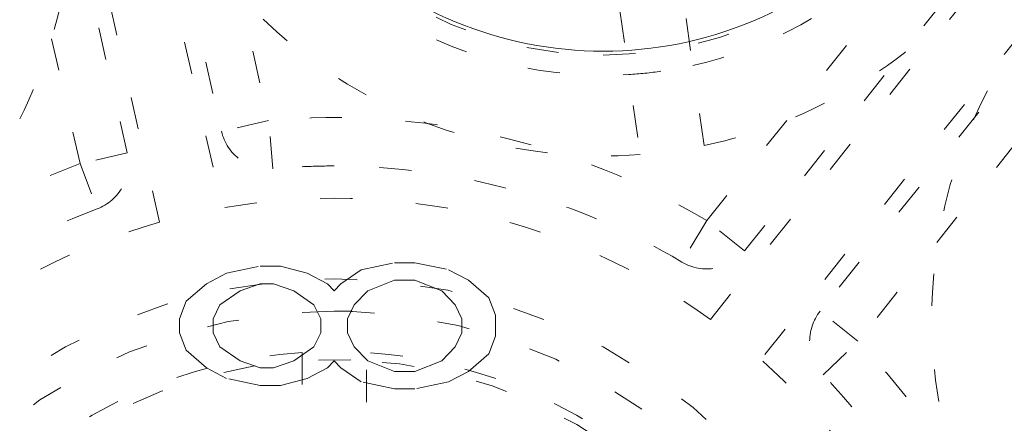
# Model space of a CAD drawing. Units: millimetres. Extents: x -1101 to 84, y -1619 to 795.
# Drawn here: x -136 to -133, y -1300 to -1299 of the extents above; entities that cross this region are included whole.
import ezdxf

# ---------------------------------------------------------------- set-up
doc = ezdxf.new("R2010")
doc.units = ezdxf.units.MM
doc.linetypes.add('$INVISIBLE', pattern=[0.19999999999999998, 0.00254, -0.19746])
doc.layers.get('0').update_dxf_attribs({"lineweight": 5})

# ---------------------------------------------------------------- blocks, each defined once
blk = doc.blocks.new('Bucc_Anschl')
at = {"color": 7, "linetype": '$INVISIBLE', "lineweight": 5}
for p, q in [((-0.9276115135743055, 72.76353695284837), (-0.3469902841376609, 70.21966913367936)), ((-0.5419758665741199, 70.17516494688834), (-1.12255716245167, 72.7188578057033)), ((-0.649915429659842, 72.44566275533259), (-0.2037212095360985, 70.49075814604527)), ((-0.7961546164868594, 72.41228461523957), (-0.3499603963620928, 70.45738000595361)), ((-0.6424387700170371, 70.39062372576655), (-1.088632990203592, 72.34552833532553)), ((-0.7886779568437703, 70.35724558567165), (-1.23487217696831, 72.31215019495863)), ((1.155779036009591, 70.18046108656858), (2.760819916247243, 72.19311869072561)), ((1.273053758379803, 70.08693761628933), (2.878094638620752, 72.0995952204384)), ((3.112644083360607, 71.91254827988053), (1.507603203120283, 69.89989067573276)), ((3.229918805730478, 71.81902480960065), (1.624877925486174, 69.8063672054571)), ((1.167238897641568, 69.87405620420736), (2.540476161657438, 71.59604126748445)), ((2.696842458150599, 71.47134330711236), (1.323605194134387, 69.74935824383556)), ((1.14742336701309, 70.41343954635198), (1.083957210902412, 70.86033449142536)), ((0.8859440567120771, 70.83221348917527), (0.9494102128230395, 70.38531854410195)), ((-0.2037212095347343, 70.49075814604555), (-0.3499603963619791, 70.45738000595213)), ((-0.190139652759143, 70.34137427370365), (-0.2037212095346774, 70.49075814604555)), ((-0.6424387700164118, 70.3906237257649), (-0.7886779568439977, 70.35724558567148)), ((-0.7886779568437703, 70.35724558567154), (-0.7360992835806712, 70.21676255068797)), ((1.155779036009307, 70.18046108656876), (1.078727243081147, 70.05176368485849)), ((1.273053758379746, 70.08693761628967), (1.155779036009591, 70.18046108656853)), ((0.08299762047980153, 70.02825864167755), (0.1872487667963867, 70.0500000319064)), ((0.2497993115352131, 70.05000003190656), (0.1872487667963867, 70.05000003190662)), ((0.2497993115352131, 70.05000003190656), (0.3540505770610309, 70.02825864167772)), ((-0.3340069647861981, 70.01738770814558), (-0.2297558184697266, 70.03912909837368)), ((-0.1672052737309002, 70.03912909837356), (-0.2297558184697266, 70.03912909837356)), ((-0.1672052737309002, 70.03912909837356), (-0.08380430899401858, 70.01738770814546)), ((0.02044683732279395, 69.98477538438453), (0.082997620479631, 70.02825864167778)), ((0.3540505770609741, 70.02825864167755), (0.41660124100909, 69.99564631791657)), ((-0.3965577479433193, 69.98477538438453), (-0.3340069647862549, 70.01738770814563)), ((-0.08380430899401858, 70.01738770814558), (-0.02125352583695417, 69.98477538438436)), ((0.1872487667963867, 69.99564631791657), (0.1038478020593345, 69.96303399415564)), ((0.1872487667963867, 69.99564631791657), (0.2497993115351562, 69.99564631791657)), ((0.3332002762722084, 69.96303399415558), (0.2497993115352131, 69.99564631791657)), ((0.41660124100909, 69.99564631791657), (0.4791519049570354, 69.94129212709049)), ((-0.4591082926824299, 69.93042167039454), (-0.3965577479431488, 69.9847753843843)), ((-0.2923066016270184, 69.96303399415558), (-0.3548571463657311, 69.9195507368625)), ((-0.2297558184697266, 69.98477538438453), (-0.2923066016270184, 69.96303399415564)), ((-0.2297558184697266, 69.98477538438453), (-0.1880554553104901, 69.98477538438453)), ((-0.1255046721531414, 69.96303399415558), (-0.1880554553105469, 69.98477538438453)), ((-0.06295412741448558, 69.91955073686256), (-0.1255046721530277, 69.96303399415564)), ((-0.02125352583684048, 69.98477538438453), (-0.0004033442569095769, 69.9630339941557)), ((-0.0004033442570232637, 69.96303399415558), (0.0204468373228508, 69.98477538438448)), ((0.1038478020593914, 69.96303399415558), (0.06214743890055274, 69.9195507368625)), ((0.3749007586405639, 69.91955073686256), (0.3332002762722652, 69.96303399415558)), ((-0.4799584742619061, 69.87606747956858), (-0.4591082926824868, 69.9304216703946)), ((0.4791519049570923, 69.94129212709055), (0.5000020865366821, 69.88693841310152)), ((-0.3548571463657879, 69.91955073686256), (-0.3757073279454346, 69.87606747956858)), ((-0.04210370741625979, 69.87606747956858), (-0.06295412741454243, 69.91955073686256)), ((0.0621474389004959, 69.91955073686256), (0.04129701890215642, 69.87606747956858)), ((0.3957510594295002, 69.87606747956858), (0.3749007586405071, 69.91955073686256)), ((1.624877925490438, 69.80636720545368), (1.507603203120397, 69.89989067573242)), ((-0.4799584742619061, 69.87606747956858), (-0.4799584742619061, 69.83258469911158)), ((-0.3757073279454346, 69.83258469911158), (-0.3757073279454346, 69.87606747956858)), ((-0.04210370741625979, 69.87606747956858), (-0.04210370741625979, 69.83258469911158)), ((0.04129701890221327, 69.83258469911158), (0.04129701890221327, 69.87606747956858)), ((0.3957510594295002, 69.87606747956858), (0.3957510594293865, 69.83258469911158)), ((0.5000020865366821, 69.82171376557955), (0.5000020865366821, 69.88693841310152)), ((-0.4591082926823162, 69.77823050828556), (-0.4799584742619061, 69.83258469911158)), ((-0.3757073279454346, 69.83258469911158), (-0.3548571463659016, 69.78910144181856)), ((-0.06295412741431505, 69.78910144181856), (-0.04210370741625979, 69.83258469911158)), ((0.04129701890221327, 69.83258469911158), (0.06214743890021168, 69.78910144181856)), ((0.3749007586406776, 69.78910144181856), (0.3957510594293865, 69.83258469911158)), ((0.5000020865366821, 69.82171376557955), (0.4791519049569786, 69.76736005158955)), ((1.516552873263407, 69.70260939581783), (1.624877925490608, 69.80636720545351)), ((-0.3965577479436035, 69.72387679429659), (-0.4591082926822594, 69.77823050828567)), ((-0.3548571463657879, 69.78910144181856), (-0.2923066016269615, 69.74561818452463)), ((-0.1255046721531414, 69.74561818452457), (-0.06295412741431505, 69.7891014418185)), ((0.06214743890021168, 69.78910144181856), (0.1038478020595619, 69.74561818452463)), ((0.3332002762722084, 69.74561818452457), (0.3749007586407345, 69.78910144181856)), ((-0.2923066016270184, 69.74561818452457), (-0.2297558184697266, 69.72387679429653)), ((-0.1880554553104901, 69.72387679429659), (-0.1255046721531414, 69.74561818452469)), ((-0.09999785790242299, 69.77171784028553), (-0.09999785790242299, 69.32033879236292)), ((-0.0004033442570232637, 69.74561818452457), (-0.02125352583655626, 69.72387679429653)), ((0.02044683732250974, 69.72387679429659), (-0.0004033442569095769, 69.74561818452463)), ((0.1000021420975656, 69.32033879236292), (0.1000021420975656, 69.77171784028553)), ((0.1038478020595051, 69.74561818452457), (0.1872487667963867, 69.71300586076347)), ((0.2497993115352131, 69.71300586076359), (0.3332002762722084, 69.74561818452463)), ((0.4791519049569786, 69.76736005158955), (0.4166012410091469, 69.71300586076347)), ((-0.3340069647861981, 69.69126447053554), (-0.3965577479436604, 69.72387679429642)), ((-0.1880554553104901, 69.72387679429659), (-0.2297558184697266, 69.72387679429659)), ((-0.02125352583655626, 69.72387679429659), (-0.08380430899396174, 69.6912644705356)), ((0.08299762047997206, 69.68039353700254), (0.02044683732239605, 69.72387679429642)), ((0.2497993115352131, 69.71300586076359), (0.1872487667963867, 69.71300586076359)), ((0.41660124100909, 69.71300586076359), (0.3540505770609741, 69.6803935370026)), ((-0.2297558184696129, 69.66952308030659), (-0.3340069647862549, 69.69126447053537)), ((-0.08380430899396174, 69.69126447053554), (-0.1672052737309002, 69.66952308030659)), ((-0.2297558184696129, 69.66952308030659), (-0.1672052737309002, 69.6695230803063)), ((0.1872487667963867, 69.65865214677456), (0.08299762047997206, 69.68039353700266)), ((0.1872487667963867, 69.65865214677456), (0.2497993115351562, 69.65865214677461)), ((0.3540505770609741, 69.68039353700254), (0.2497993115351562, 69.65865214677456))]:
    blk.add_line(p, q, dxfattribs=at)
at = {"color": 7, "linetype": '$INVISIBLE', "lineweight": 5, "flags": 128}
for points in [[(2.142097600433239e-06, 79.50000006093148, 0.414213562373095), (-11.2499978579024, 68.25000006093148, 0.414213562373095), (2.142097597677783e-06, 57.00000006093148)], [(2.142097597677783e-06, 57.00000006093148, 0.414213562373095), (11.2500021420976, 68.25000006093148, 0.414213562373095), (2.142097600433239e-06, 79.50000006093148)], [(2.14209760034139e-06, 78.00000006093148, 0.414213562373095), (-9.7499978579024, 68.25000006093148, 0.414213562373095), (2.142097597953329e-06, 58.50000006093148)], [(2.142097597953329e-06, 58.50000006093148, 0.414213562373095), (9.7500021420976, 68.25000006093148, 0.414213562373095), (2.14209760034139e-06, 78.00000006093148)], [(-0.06271990292017929, 77.59978968129543, 0.4142135623730946), (-9.34978747826652, 68.18727801591353, 0.4142135623730931), (0.0627241871153195, 58.90021044056719)], [(0.7943545609354915, 58.93380425820763, 0.4027852154410467), (9.340161332641717, 68.67886635162608, 0.4027852154410476), (-0.06271990292017934, 77.59978968129545)], [(1.268895319856063, 59.13792509946202, 0.3940927289703701), (9.177994559982837, 68.88596796675738, 0.3940927289703693), (2.142097600307712e-06, 77.4500000609314)], [(-0.07402655620799665, 76.15298510806599, 0.4128424748014897), (-7.903242938962277, 68.21298530582564, 0.4128424748014914), (2.142097598292556e-06, 60.34666830126322)], [(2.14209760022811e-06, 76.150000060931, 0.414213562373095), (-7.899997857902378, 68.25000006093103, 0.414213562373095), (2.142097598293168e-06, 60.35000006093105)], [(0.07403084040319398, 60.34701501379746, 0.4128424748014899), (7.903247223158472, 68.2870148160388, 0.4128424748014911), (2.142097600228314e-06, 76.15333182060222)], [(2.142097598293168e-06, 60.35000006093102, 0.414213562373095), (7.900002142097605, 68.25000006093103, 0.4142135623730951), (2.14209760022811e-06, 76.15000006093103)], [(2.142097600219827e-06, 76.01472330773811, 0.414213562373095), (-7.7647211047084, 68.25000006093211, 0.414213562373095), (2.142097598318018e-06, 60.48527681412611)], [(2.142097598318018e-06, 60.48527681412611, 0.414213562373095), (7.764725388903599, 68.25000006093211, 0.414213562373095), (2.142097600219827e-06, 76.01472330773811)], [(-0.07262175455676298, 76.00301453316496, 0.414213562373095), (-7.753012330135135, 68.17737616427786, 0.414213562373095), (0.07262603875196325, 60.49698558869949)], [(0.07262603875196325, 60.49698558869949, 0.4128424748014899), (7.753271713736494, 68.28631240750964, 0.4128424748014903), (2.142097600219131e-06, 76.00335466632824)], [(-0.07321499445700352, 75.19558308811082, 0.412670688048004), (-6.945870309367059, 68.21339098417516, 0.4126706880480028), (2.142097598468421e-06, 61.30403113381222)], [(0.07321927865214818, 61.30441703375362, 0.414213562373095), (6.9455851692762, 68.32321719748677, 0.4142135623730974), (-0.07321499445700352, 75.19558308811082)], [(2.142097600168409e-06, 75.17500006093212, 0.414213562373095), (-6.924997857902412, 68.25000006093211, 0.414213562373095), (2.142097598472273e-06, 61.3250000609321)], [(2.142097598472273e-06, 61.32500006093213, 0.414213562373095), (6.925002142097583, 68.25000006093211, 0.414213562373095), (2.142097600168409e-06, 75.17500006093209)], [(2.142097600165802e-06, 75.13242008309675, 0.4134055891253637), (-6.882391678078895, 68.26899125609663, 0.4134055891253649), (-0.03798010362973949, 61.36768484652122)], [(2.142097598480095e-06, 61.36758003876676, 0.4134055891253637), (6.882395962274125, 68.23100886576692, 0.4134055891253655), (0.03798438782493524, 75.13231527534235)], [(2.142097600163113e-06, 75.08850894600076, 0.4134055891253648), (-6.838480708156532, 68.26887008869156, 0.413405589125367), (-0.03773776974221989, 61.41159531492398)], [(2.142097598488161e-06, 61.41149117586275, 0.4134055891253648), (6.838484992351756, 68.23113003317198, 0.4134055891253672), (0.03774205393742174, 75.08840480693958)], [(-0.0716340922244002, 75.04561426617786, 0.412670688048004), (-6.795895238193533, 68.21418144627054, 0.4126706880480037), (2.142097598495971e-06, 61.45400828808522)], [(0.07163837641954, 61.45438585568658, 0.4126706880480053), (6.795899522388733, 68.28581867559387, 0.412670688048005), (2.142097600160509e-06, 75.04599183377923)], [(2.142097600159224e-06, 75.02500006093203, 0.414213562373095), (-6.774997857902378, 68.25000006093205, 0.414213562373095), (2.142097598499828e-06, 61.47500006093208)], [(2.142097598499828e-06, 61.47500006093205, 0.414213562373095), (6.775002142097605, 68.25000006093205, 0.414213562373095), (2.142097600159224e-06, 75.02500006093206)], [(-0.03365564411225835, 74.59276421189358, 0.4134366661909989), (-6.342828985061846, 68.23317110859256, 0.4134366661909929), (2.142097598579211e-06, 61.90714660832069)], [(0.03365992830739917, 61.90723590996987, 0.4134366661910002), (6.342833269257016, 68.26682901327084, 0.4134366661909968), (2.142097600132763e-06, 74.5928535135427)], [(-0.0334226335791357, 74.54885369302667, 0.4134366661909979), (-6.298918002523395, 68.23328761426914, 0.4134366661909964), (2.142097598587278e-06, 61.95105774541664)], [(0.03342691777427832, 61.95114642883667, 0.4134366661910003), (6.298922286718565, 68.26671250759414, 0.4134366661910007), (2.142097600130074e-06, 74.54894237644663)], [(6.145810814275109, 69.522615645943, 0.3844617830524101), (-0.6362404630656604, 74.49385383961715, 0.3844617830524101), (-6.276180460171872, 68.25682686069797)], [(2.142097600126482e-06, 74.4902818236352, 0.4133231680011581), (-6.24025076744819, 68.26897643680928, 0.4133231680011543), (-0.03795043417662301, 62.00983371059323)], [(2.142097598598054e-06, 62.0097182982262, 0.4133231680011596), (6.240255051644384, 68.23102368505315, 0.4133231680011599), (0.03795471837176543, 74.49016641127017)], [(2.142097600117298e-06, 74.34030466936315, 0.4133231680011596), (-6.090274306624781, 68.26852036399697, 0.4133231680011646), (-0.03703829276960807, 62.15980809107724)], [(-0.03703829276960798, 62.15980809107725, 0.414213562373095), (6.09019411195149, 68.21295962606393, 0.4142135623730951), (0.03704257696480807, 74.34019203078503)], [(-0.04210253496890502, 74.24975158606813, 0.4131862285014031), (-5.999860186389737, 68.22894759280152, 0.4131862285013986), (2.142097598642211e-06, 62.25010079784204)], [(0.04210681916404516, 62.25024853579393, 0.414213562373095), (5.9997536672347, 68.29210473799748, 0.4142135623730978), (-0.04210253496890502, 74.24975158606813)], [(2.142436671083842e-06, 73.90000005821668, 0.414213562373095), (-5.649997856889314, 68.25000005889069, 0.414213562373095), (2.142436669699991e-06, 62.60000005956471)], [(0.03737077258037437, 73.87487593382431, 0.414213562373095), (-5.624873730795571, 68.28736869141392, 0.414213562373095), (-0.03736648838517682, 62.62512418803797)], [(2.142097598711079e-06, 62.62500006093114, 0.4132409989968671), (5.624971110235299, 68.23131564261202, 0.4132409989968614), (0.03737077258037445, 73.87487593382433)], [(-0.03497064608066528, 73.72488836153522, 0.4132784046020441), (-5.474969932982106, 68.23251357765362, 0.4132784046020389), (2.142097598738634e-06, 62.77500006093154)], [(0.0349749302758641, 62.77511176032786, 0.4132784046020437), (5.474974217177302, 68.26748654420946, 0.4132784046020397), (2.142097600079622e-06, 73.72500006093154)], [(-0.03401248750046242, 73.57489142179264, 0.4132784046021279), (-5.3249706980484, 68.23299265938567, 0.4132784046021327), (2.142100724998794e-06, 62.92500006093155)], [(-0.03508603977886008, 73.2499285105674, 0.4131862285014041), (-5.000018646166488, 68.2324558619931, 0.4131862285013975), (2.14209759882588e-06, 63.24994849299813)], [(0.03509032397400325, 63.25007161129491, 0.4131862285014058), (5.000022930361659, 68.26754425986915, 0.413186228501403), (2.142097600050539e-06, 73.25005162886413)], [(0.8344556444338026, 73.11847973161403, 0.414213562373095), (-0.3780443555662032, 71.90597973161402, 0.414213562373095), (0.8344556444338023, 70.69347973161402)], [(0.8344556444338023, 70.69350119428302, 0.414213562373095), (2.046934181764811, 71.90597973161402, 0.414213562373095), (0.8344556444338026, 73.11845826894503)], [(-0.409929112152098, 71.62825400796464, 0.178584515943566), (0.06861482842309996, 70.88661088544907, 0.1785845159435687), (0.9141682138929033, 70.63347397277845)], [(1.112181368083584, 70.66159497502841, 0.1417904570327525), (1.733843672384646, 71.00225069303096, 0.1417904570327495), (2.077488732465603, 71.62226554081985)], [(-0.6533043791747843, 71.57102434331284, 0.1800072322118024), (-0.07253016859777967, 70.68001001952533, 0.1800072322117921), (0.9494102128230933, 70.38531854410192)], [(-0.9760375258461809, 70.49597255432087, 0.0865411293709167), (-0.8242717753710359, 70.9974889267819, 0.08654112937091546), (-0.8512191055969096, 71.52077217346334)], [(1.147423367013606, 70.41343954635184, 0.08654112937096305), (1.634149053669676, 70.6074746483648, 0.0865411293709514), (2.026466984590202, 70.95480468729355)], [(2.189153526601953, 70.83140043875403, 0.1800072322118074), (1.854637274412466, 69.82179453252773, 0.1800072322117963), (2.261407607235303, 68.8390722395064)], [(0.9141682138929654, 70.63347397277849, 0.01963052287294884), (1.01372703377701, 70.64364587365, 0.01963052287273501), (1.112181368083476, 70.66159497502841)], [(1.155779036009528, 70.1804610865685, 0.07893014102285464), (0.5006742434991538, 70.44358786334172, 0.07893014102284338), (-0.2037212095346738, 70.49075814604568)], [(-0.3499603963624338, 70.45738000595355, 0.1815904971184895), (-0.2918338884261322, 70.36936557700358, 0.1815904971184288), (-0.1901396527592026, 70.34137427370459)], [(-0.7360992835807448, 70.21676255068965, 0.1815904971166197), (-0.6566209145389814, 70.28610531875101, 0.1815904971165778), (-0.6424387700171188, 70.39062372576485)], [(-0.7886779568441041, 70.35724558567173, 0.07893014102285274), (-1.402849912084707, 70.0091208964855, 0.07893014102284626), (-1.878912505581813, 69.48781254541304)], [(2.142097599872963e-06, 70.35000006093156, 0.01133397100986119), (-0.09516653231344199, 70.34784250578076, 0.01133397100990896), (-0.1901396527590888, 70.34137427370379)], [(1.078727243081943, 70.05176368485832, 0.0675357530732876), (0.5595985992671773, 70.27406819346146, 0.06753575307330036), (2.142097599872963e-06, 70.35000006093155)], [(1.167238897641284, 69.87405620420691, 0.1000261297125692), (0.4450440100103341, 70.19985588529596, 0.1000261297125739), (-0.3469902841376583, 70.21966913367918)], [(-0.7360992835802731, 70.21676255068849, 0.0789301410228962), (-1.309326441805011, 69.89184617411476, 0.0789301410229025), (-1.753651529069079, 69.40529171311375)], [(-0.5419758665740062, 70.17516494688795, 0.1000261297125743), (-1.246977461619888, 69.81366302586841, 0.1000261297125743), (-1.756293388099476, 69.20677903781774)], [(1.078727243082739, 70.05176368485945, 0.1815904971166308), (1.182495554800676, 70.03285950248626, 0.1815904971165887), (1.273053758379542, 70.08693761628989)], [(1.7500021420976, 68.25000006093234, 0.414213562373095), (2.142097599744375e-06, 70.00000006093234, 0.414213562373095), (-1.7499978579024, 68.25000006093234)], [(2.142097599845408e-06, 69.90000006093254, 0.4092016341786859), (-1.649755437295372, 68.27828308119877, 0.4092016341786854), (-0.05655558766275665, 66.60096967212698)], [(0.05655987185795637, 69.89903044973818, 0.004285542217098698), (0.028285162363968, 69.89975764032556, 0.004285542216799136), (2.142097599845408e-06, 69.90000006093257)], [(2.142097599441275e-06, 66.60000006093256, 0.4092016341786859), (1.6497597214906, 68.22171704066636, 0.4092016341786854), (0.05655987185795838, 69.89903044973818)], [(1.507603203120507, 69.89989067573268, 0.1815904971177028), (1.475032036572705, 69.79956944299559, 0.1815904971177667), (1.516552873264588, 69.70260939581853)], [(2.229912454195357, 68.55000006093269, 0.07893014102286842), (2.027182094877998, 69.22623847394716, 0.0789301410228596), (1.624877925490546, 69.80636720545314)], [(-0.09999785790242126, 69.77171784028562, 0.1819120131502333), (-1.078335699211919, 69.32833790224176, 0.1819120131502348), (-1.521715637255742, 68.35000006093225)], [(0.05141826006152432, 69.7491185962104, 0.414213562373095), (-1.49911639318023, 68.30141617889649, 0.4142135623730837), (-0.05141397586638161, 66.75088152565473)], [(2.142097599468829e-06, 66.75000006093256, 0.4092016341786887), (1.49978175972759, 68.22428822432694, 0.4092016341786895), (0.05141826006152401, 69.74911859621038)], [(1.521719921450909, 68.3500000609323, 0.1819120131502308), (1.078339983407057, 69.32833790224177, 0.1819120131502336), (0.100002142097566, 69.77171784028559)], [(1.997500577641375, 68.3500000609323, 0.1000261297125792), (1.801939877902371, 69.11776753916749, 0.1000261297125755), (1.323605194134607, 69.74935824383532)], [(2.081251766722208, 68.53000006093225, 0.0789301410228715), (1.892036764692739, 69.16115591307926, 0.07893014102288609), (1.516552873264418, 69.70260939581834)]]:
    blk.add_lwpolyline(points, format="xyb", dxfattribs=at)
at = {"color": 7, "linetype": 'Continuous', "lineweight": 5, "flags": 128}
for points in [[(2.142097600215864e-06, 75.95000006093406, 0.414213562373095), (-7.699997857902417, 68.25000006093404, 0.414213562373095), (2.142097598329908e-06, 60.55000006093402)], [(2.142097598329908e-06, 60.55000006093405, 0.414213562373095), (7.700002142097588, 68.25000006093404, 0.414213562373095), (2.142097600215864e-06, 75.95000006093403)], [(2.142097600153101e-06, 74.92500006093405, 0.414213562373095), (-6.674997857902412, 68.25000006093404, 0.414213562373095), (2.142097598518197e-06, 61.57500006093403)], [(2.142097598518197e-06, 61.57500006093406, 0.414213562373095), (6.675002142097583, 68.25000006093404, 0.414213562373095), (2.142097600153101e-06, 74.92500006093402)], [(2.142097600143746e-06, 74.77222254787779, 0.4126874363733137), (-6.522131711923667, 68.28400240556847, 0.4126874363733163), (-0.06800162303258617, 61.72813210327379)], [(0.06644217474317296, 74.62189901664624, 0.414213562373095), (-6.371896813615848, 68.31644009357836, 0.4142135623730898), (-0.06643789054808744, 61.87810110521934)], [(0.0707434183061368, 73.888848152154, 0.414213562373095), (-5.638845949123606, 68.32074133714133, 0.4142135623730981), (-0.0707391341108779, 62.61115196971159)], [(2.142097600080498e-06, 73.73931471716375, 0.4123776269655935), (-5.489204533432719, 68.28443069302128, 0.4123776269655941), (-0.06885776750462816, 62.76111732325631)], [(2.142097600079622e-06, 73.72499999637063, 0.414213562373095), (-5.474997793340407, 68.25000006093262, 0.414213562373095), (2.142097598738634e-06, 62.77500012549461)], [(2.142097600073499e-06, 73.62500006093398, 0.414213562373095), (-5.3749978579024, 68.25000006093398, 0.414213562373095), (2.142097598757003e-06, 62.87500006093398)], [(2.142097598757003e-06, 62.87500006093398, 0.414213562373095), (5.3750021420976, 68.25000006093398, 0.414213562373095), (2.142097600073499e-06, 73.62500006093398)], [(0.8344556444338026, 73.10597973161595, 0.414213562373095), (-0.3655443555661861, 71.90597973161596, 0.414213562373095), (0.8344556444338023, 70.70597973161597)], [(0.8344556444338023, 70.70597973161597, 0.414213562373095), (2.034455644433791, 71.90597973161596, 0.414213562373095), (0.8344556444338026, 73.10597973161595)]]:
    blk.add_lwpolyline(points, format="xyb", dxfattribs=at)
at = {"color": 7, "linetype": '$INVISIBLE', "lineweight": 5}
for points in [[(2.802296095194636, 59.15319766274671), (3.480054662171428, 59.36204121393133), (4.581552159656051, 59.89316275263224), (5.802279167107837, 60.64686280663018), (7.170900517658642, 61.92163179438899), (8.190492462349102, 63.33625020475231), (9.018417355742432, 65.02375925139798), (9.414875441141872, 66.70715453665753), (9.58540097840082, 68.59978951200486), (9.258960145290622, 70.61775603263084), (8.636776839684702, 72.37178531610833), (7.644742230453913, 73.9940137216585), (6.40091745910559, 75.35342836608928), (4.839919372415043, 76.5110737317314), (3.148841461578802, 77.26768764216462), (1.245805999065734, 77.75786200302447), (-0.6332088971809834, 77.76838791917324), (-2.206877753214421, 77.55632735779957), (-3.975133193947373, 76.94827866015149), (-5.523332492850672, 76.0478678743753), (-6.950414694338294, 74.83300885795765), (-7.968342748122248, 73.49580919194621), (-8.89964089166224, 71.82690164015011), (-9.410801780011887, 69.89239715484356), (-9.57229275147351, 68.0311957179456), (-9.31693922169717, 66.09792063160714), (-8.728585169858922, 64.3443479256327), (-7.793492901118291, 62.69834926690861), (-6.576839491954401, 61.31711294783091), (-4.987381319659349, 60.05800821619518), (-3.254007434679258, 59.28269449353802), (-1.624552746279173, 58.81287803582222), (0.2436917996963571, 58.7002617008713), (1.992986146160533, 58.89604856449218), (3.776774513799868, 59.46291084202542), (5.211511985830899, 60.25569871795727), (6.717776388561165, 61.40797746531313), (7.909544810270869, 62.90279596095278), (8.835049010918883, 64.54114105997881), (9.396792262809209, 66.47861031474353), (9.563030909339535, 68.32843743781791), (9.370886835759539, 70.15292674696545), (8.834119185242088, 71.90745192352267), (7.898787541621513, 73.6724347253946), (6.67202896087422, 75.0784893984383), (5.215295636603531, 76.29515003725287), (3.517742602835749, 77.12103340412409), (1.954061113970433, 77.612507061859), (0.09455330789757314, 77.81345319180689), (-1.649316025581076, 77.65857066722597), (-3.465976952553411, 77.1781749194619), (-4.985919672011653, 76.38331514712331), (-6.537774970930718, 75.26811943602625), (-7.841976176058845, 73.71070567785382), (-8.766089934622093, 72.0915897023586), (-9.3463640149514, 70.27024573769727), (-9.560181023711419, 68.43868774694995), (-9.414125706456979, 66.51273257864273), (-8.884963330788109, 64.74098977666456), (-7.998131434612608, 62.95717769432841), (-6.75814367139854, 61.51692186984562), (-5.503559183152698, 60.41814515818259), (-3.86785253013999, 59.51145726562971), (-2.166106501556607, 58.93489857246806), (-0.3092468948008577, 58.69039877729193), (1.298595030352241, 58.79784074514661), (3.157103474490057, 59.192932106576), (4.904677262272569, 60.0572263115512), (6.166650252875508, 60.95833017791409), (7.26231459343364, 62.04796047742683), (8.168705667914715, 63.305679091089), (8.513504224148035, 63.99438329089406)], [(8.513805438491858, 63.99422867710442), (8.836002366635512, 64.64033466962051), (9.28041218821826, 66.02037310710698), (9.587224878527474, 67.90862533379543), (9.409697574506762, 69.80662244085595), (9.071133774382174, 71.25504522828676), (8.325002233287611, 72.97637723242693), (7.344488772246399, 74.33735035501942), (6.016151701832579, 75.72066899645299), (4.232529980593821, 76.82407798881381), (2.499992045404941, 77.47953225806907), (0.5481093375203698, 77.81240775708443), (-1.302331258612342, 77.70843349932667), (-3.077474972773422, 77.31807323553589), (-4.773541980658239, 76.52433894752222), (-5.98546833095106, 75.6781549158596), (-7.386678287346159, 74.37015505518083), (-8.491274392398402, 72.63463695503077), (-9.195517088067803, 70.90229520868081), (-9.529972531408298, 69.02975567532931), (-9.502226641193712, 67.19448954358738), (-9.080282094060745, 65.16612905289168), (-8.25183008523799, 63.46327544055189), (-7.35527931212655, 62.13691843283772), (-6.023731867788284, 60.82097956115497), (-4.727174548521323, 59.96772314639809), (-2.986729181957586, 59.13019851793581), (-0.8874741221621202, 58.72937697448025), (0.9719729708670521, 58.73665511330984), (2.844679687508306, 59.11253388304466), (4.532933695540734, 59.8402848627407), (6.201334647835639, 60.9361715648399), (7.479552882048301, 62.32488700447175), (8.277769843102721, 63.49787455106448), (9.091444881976711, 65.20983002733135), (9.483449114775645, 67.11559000747353), (9.548178261517922, 68.99424109709491), (9.301775016162955, 70.28579661736265), (9.174278459981483, 70.79726633030663), (9.096560999317596, 71.04901104311733)], [(8.449310414178598, 64.02646614308608), (7.982089023092492, 63.09323451568679), (5.976332087103458, 60.638043440495), (2.144991689688259, 58.81175308085895), (-2.096919538618457, 58.8012709072219), (-5.936325137578748, 60.60549397032421), (-8.635311624123945, 63.87841151187061), (-9.675418875736803, 67.99118224485036), (-8.856795862719204, 72.15373539707545), (-6.33668212129383, 75.56639841099509), (-2.599192833211322, 77.573551682735), (1.637675876398178, 77.78957836434797), (5.559979147729201, 76.17295318316225), (8.414191626327533, 73.03422663516324), (9.651972170507065, 68.97637028104056), (9.03551253819532, 64.77894140453265), (6.683229309178657, 61.24831967785973), (3.047018832422505, 59.06278767148869), (-1.174556444653266, 58.64221832977623), (-5.170475426360939, 60.06740477279223), (-8.173074008072062, 63.06454193172286), (-9.605525479006019, 67.05783359359198), (-9.192654962266808, 71.28011574978869), (-7.013799421727867, 74.92024248236284), (-3.487559719193106, 77.2789180301338), (0.7086239043105934, 77.90303721634713), (4.768619952446224, 76.6727266921564), (7.912474653982925, 73.82436608446262), (9.536241033807592, 69.90517287605688), (9.328026828997848, 65.66805725390105), (7.32775002164276, 61.92705045793893), (3.9203020666691, 59.40055093088389), (-0.2430483255491602, 58.57532440064354), (-3.318459800108394, 59.34529612393722), (-4.250766077843167, 59.81435920891123)], [(8.449442406798966, 64.02639998576265), (8.860079349060276, 64.84759221208223), (9.60227765826646, 67.54476593592669), (9.143026180650356, 71.27259487750217), (7.289496880480853, 74.54138055171835), (4.330572501727248, 76.8510452310502), (0.6992084389656454, 77.85521683829822), (-3.035027216875637, 77.3887374385812), (-6.295576292326115, 75.53544087745954), (-8.603426290725562, 72.57524705583931), (-9.603444229467513, 68.9497962864183), (-9.14389199554818, 65.23673997548937), (-7.310658864814979, 61.98529720398), (-4.366154231623497, 59.6677404026168), (-0.743728279511144, 58.64759374429266), (3.015681376813014, 59.10311833701928), (6.284383644500252, 60.9547853750455), (8.01710490118279, 63.1690476803178), (8.435443382274599, 63.99845111963806)], [(8.44939488740161, 64.02642607289508), (8.863057364894226, 64.85594877309046), (9.605710709249944, 67.56503729338345), (9.13589393753655, 71.29274188430952), (7.27698642906903, 74.55480392245074), (4.312763251905819, 76.85902862815527), (0.691907533380214, 77.8552934126366), (-3.035144342330666, 77.38929038294317), (-6.299246568896301, 75.53239946691059), (-8.605115543347392, 72.5694445122914), (-9.603741836523517, 68.9500074368898), (-9.142242109627803, 65.2227696203779), (-7.288332069058256, 61.9561993859833), (-4.326398042361559, 59.64816601981948), (-0.7077340817607836, 58.64758529083963), (3.018906083767359, 59.10570306249987), (6.288839194989793, 60.95685046850348), (8.017477386661033, 63.17115768210154), (8.43551146099557, 63.99841353941022)], [(8.431446096286578, 63.99097704581058), (8.011485016472403, 63.16083841979257), (6.272528516527853, 60.94252985470585), (2.986171446511634, 59.09317927219205), (-0.7567612438087147, 58.64853258131245), (-4.383753004043193, 59.67462578229113), (-7.338859521932878, 62.01407151471075), (-9.169847129886117, 65.30821174157109), (-9.596653972212364, 69.0526729981654), (-8.55396430371474, 72.6743566419874), (-6.201154144962535, 75.61881113222529), (-2.8981844072693, 77.43487332697076), (0.8490279317928169, 77.84377328632999), (4.465939215370444, 76.78282093377857), (7.398421094477676, 74.41511114076528), (9.197681663597507, 71.10355110945241), (9.588513677140929, 67.35516584844973), (8.511089585374577, 63.74365307325279), (6.130091060808986, 60.82192346099073), (2.809803632979752, 59.03768615365856), (-0.9411661551236411, 58.66484718999583), (-4.547694803766349, 59.76050803663856), (-7.457282902349407, 62.15626468044653), (-9.224656746482172, 65.48493858509875), (-9.57948220082282, 69.23690385404309), (-8.46742483616244, 72.83791574774395), (-6.058457625629976, 75.73665300621728), (-2.721158375497474, 77.48890115430154), (1.033220833748523, 77.82564542457311), (4.629040862708483, 76.6953874844275), (7.515438855227146, 74.2717625283157), (9.250943156963803, 70.9265292196594), (9.568686412605134, 67.16987614020061), (8.71330471821205, 64.48358125678838), (8.261718143869558, 63.67027337248177)], [(8.789934618859462, 71.65084626923354), (8.501482001089348, 72.39566162174339), (7.237046834526572, 74.50233348805797), (4.732685267218444, 76.55781676918599), (1.702511745950468, 77.65758352160923), (-1.514947119046551, 77.69010816336831), (-4.572440279835289, 76.64701678907448), (-7.103382475828788, 74.64964018650141), (-8.836883225653834, 71.91146840710758), (-9.55293802540592, 68.69462141061733), (-9.159949459209418, 65.50802549218368), (-7.706167183476986, 62.58716341971609), (-5.383255774912275, 60.34953849068914), (-2.455710716374565, 59.00882084075758), (0.7827874466164553, 58.71927297698864), (3.920353054704066, 59.52837279922633), (6.616191453025801, 61.34337721192416), (8.07329818710998, 63.32241797337082), (8.430294105745674, 64.03597900687501)], [(-5.021207565101435, 60.2768105705178), (-5.964756202294579, 60.87150324070521), (-8.32200111358338, 63.290686460801), (-9.67200581388269, 67.63934047492772), (-8.88886684032433, 72.10120991041632), (-6.529023792462262, 75.25161589329846), (-4.167581724197532, 76.77572560564693), (-2.048565081632988, 77.51559971835096), (0.1850811941607372, 77.7399549137899), (2.409213572163462, 77.42735154054446), (4.498604919209225, 76.60838743454461), (6.327145622014919, 75.32004757134034), (7.811465584424369, 73.64003411858239), (8.590473716969262, 72.16446100595286), (8.788550010864384, 71.6503938152928)], [(4.242208282362725, 76.66609747366022), (3.610598714451689, 76.98418745037212), (1.580460668724534, 77.64928010973091), (-1.264815656049384, 77.69725656939721), (-4.009590773782025, 76.89860853909468), (-6.402995050921392, 75.31018547471272), (-8.198966623136782, 73.11336715909692), (-9.282706478148974, 70.42010370099032), (-9.507457231236483, 67.59331469615056), (-8.890791772200258, 64.81573867551994), (-7.484452135883174, 62.34937750086482), (-5.405016440003911, 60.39536507471453), (-2.778301746015428, 59.13064979579911), (0.02381722973522614, 58.71908515195066), (2.864752011231415, 59.15794751610007), (5.42335972349874, 60.4136923187431), (7.481392069891109, 62.34715382366094), (8.536363851712267, 64.193284817522), (8.789991166005308, 64.8490336851261)], [(8.789911929741749, 71.65079662856536), (8.505949312458958, 72.38398829248281), (7.480109675096562, 74.10784631879531), (6.062199513758884, 75.50916451959233), (4.780886923178147, 76.41010851578679), (3.35547482598463, 77.09289006443174), (1.814282271601691, 77.5329125933975), (0.2272552065141711, 77.70485484891324), (-1.337911131379592, 77.61253631033122), (-2.875497594959555, 77.26017864131907), (-4.354297866964425, 76.64721564471625), (-5.706414651985343, 75.79223552948926), (-6.876253759329146, 74.74316033189166), (-7.857525235052062, 73.51400857184724), (-8.63270151111001, 72.11525338255089), (-9.16036341670952, 70.60346082683101), (-9.423769753527528, 69.04969059912561), (-9.426163222206096, 67.47948820009563), (-9.163844664398693, 65.90536210916781), (-8.63519305201536, 64.39126128226921), (-7.871831147603366, 63.00794246983413), (-6.897949734485143, 61.77966684552427), (-5.417404202727727, 60.44486881718603), (-2.923245423977792, 59.15066391680411), (0.2128871552194949, 58.69365737116966), (3.380272658135064, 59.30942897328926), (6.112823735298046, 60.90272143075527), (7.687166529106586, 62.74036534367205), (8.093171870282077, 63.42040038621107)], [(8.787855154956986, 64.84984880934715), (8.497818241689112, 64.0985323081499), (7.234461126510265, 61.99348051274384), (4.686379570433228, 59.90922102903589), (1.566458395592324, 58.81435726763019), (-1.743133580837394, 58.84167480365011), (-4.844582291678064, 60.00115992843588), (-7.359211706960237, 62.14118410416766), (-8.997876547757233, 64.99623819291126), (-9.564873968744038, 68.25478941747902), (-8.994515178808228, 71.504426958854), (-7.365903095758144, 74.35379019399117), (-4.851915039391213, 76.49281546496353), (-1.753309477025393, 77.65673887207795), (1.558771632232799, 77.6883174114761), (4.672551280876872, 76.595475323077), (7.230174243822596, 74.51574591946026), (8.49612806182092, 72.4024404232989), (8.78786787164043, 71.65011238189109)], [(8.066951858022577, 64.21759095693503), (7.714592907339418, 63.51322611393329), (6.295400658912047, 61.60079985488526), (3.638767550648587, 59.84696850171966), (0.5433748693164868, 59.10919789722406), (-2.617786055181507, 59.47516488883342), (-5.462783933893282, 60.9009300972631), (-7.648047230169236, 63.21426126034165), (-8.909647094079883, 66.13578497426874), (-9.095212307024534, 69.31266296813845), (-8.182325277994774, 72.36121644200331), (-6.281232086591827, 74.91326174811317), (-3.621528558203598, 76.66057784311893), (-0.5244321569810407, 77.39213181942738), (2.636012094578291, 77.01956711053613), (5.478106383873103, 75.58787570956613), (7.658599656752713, 73.26996524873621), (8.914144172736505, 70.34577683852028), (9.093102157513814, 67.16847563905736), (8.173861380473697, 64.12179659520403), (6.267444214161097, 61.57369752981847), (3.604097922804165, 59.83191912831737), (0.5054857896058189, 59.1068181192197), (-2.654162200648233, 59.48596239646526), (-5.493246992391246, 60.92355621616786), (-7.668887227727454, 63.24597213396108), (-8.918330566727747, 66.17272229396066), (-9.09068255551714, 69.35033222431275), (-8.165142737701771, 72.3950402903036), (-6.253468134212166, 74.93911380051162), (-3.58663117847922, 76.67536512859482), (-0.4864818024989627, 77.39395327643857), (2.672361877155143, 77.00824573893794), (4.797001276399794, 75.92724602211483), (5.426301502113603, 75.45367824303369)], [(8.787526945361009, 70.27863402610333), (8.602678747085818, 71.07923732976732), (7.612717066778245, 73.36011355180344), (5.290945165931516, 75.73893416109739), (2.2746089452592, 77.13276726298096), (-1.040578216393542, 77.36019758585915), (-4.219057123693272, 76.39101190093614), (-6.843377289858572, 74.35267871455353), (-8.568941539193979, 71.51293108557427), (-9.169184736777027, 68.24468638927735), (-8.565272969210389, 64.97710399604104), (-6.836456156773939, 62.13929355518027), (-4.209705881391034, 60.10403408823307), (-1.030054791289703, 59.13870580716892), (2.28482424245898, 59.37004411047198), (5.299527324150607, 60.76729938741664), (7.618663967661307, 63.14868734054386), (8.605878162627416, 65.43076899239766), (8.789978355161196, 66.23151281190817)], [(8.78844704308105, 70.27537653463229), (8.644662998886446, 70.89853921003021), (7.950078042483786, 72.69798846315452), (6.387229463410158, 74.74572278983092), (4.314088703507593, 76.27355840417451), (1.896171154180791, 77.160220542796), (-0.6732322804783002, 77.33474589328534), (-3.188732610681817, 76.78337718285678), (-5.449794398003616, 75.54946540038823), (-6.81727522871456, 74.18918512367648), (-7.202098790463851, 73.67836381665188)], [(-3.669611374687719, 60.03556124296671), (-4.193837617591385, 60.26993867130577), (-5.689688702663545, 61.18266001466954), (-7.31080501571154, 62.88079140552236), (-8.421974215845653, 64.88392781683461), (-8.997235759511208, 67.11184167875628), (-8.998179120494035, 69.37757467102182), (-8.421383683176733, 71.61718455348175), (-7.305589896501425, 73.62406218910658), (-5.727159467421259, 75.28295713088063), (-3.773885820525202, 76.49849786446444), (-1.549987667408935, 77.18662882347016), (0.7374374754651848, 77.28853929298232), (2.974195112989109, 76.81798454100718), (5.03949565143798, 75.79110006451957), (6.782060781183521, 74.27359292278234), (8.086942850188509, 72.35969303634076), (8.667440389660165, 70.72607920878706), (8.790002142103134, 70.16691214809444)], [(8.79000214210393, 66.33300630431873), (8.64461972254915, 65.65877487201246), (7.879399859860735, 63.69974805944142), (6.105463191905621, 61.48723791510047), (3.670214914419778, 59.91336962194373), (0.876448553649873, 59.18858878854783), (-1.922441749897071, 59.35221678640134), (-4.483930008110308, 60.34032233418107), (-6.629497058832276, 62.01493773666762), (-8.18603427550006, 64.28192867156845), (-9.004170454794053, 66.93178527280786), (-8.987009554370452, 69.71157916471867), (-8.094691010176513, 72.41552737481274), (-6.398397207805683, 74.73550495967324), (-4.09137888444698, 76.37846464145005), (-1.425626365400939, 77.23906762753309), (1.373234530822962, 77.25071096028293), (3.408570238012685, 76.60304422609292), (4.047500106355727, 76.27976082955718)], [(8.044458407426845, 64.22882980725197), (7.689313345809944, 63.52177569375052), (6.277807232726998, 61.61697837370728), (3.700189392226402, 59.9151519666616), (0.7496271247689701, 59.15599983423387), (-2.412228426201615, 59.43265127337021), (-5.347040296448595, 60.84661816476942), (-7.540725411165559, 63.10354550189884), (-8.857852711323122, 66.00903698212223), (-9.055184708376757, 68.77504215446041), (-8.679057609607089, 70.75877997043956), (-7.954757625321847, 72.60269859724828), (-6.333507196372183, 74.83350247510057), (-3.692018239072982, 76.6040940721872), (-0.5485166381554789, 77.36875441736939), (2.657062810424367, 76.99592212774182), (5.531920662305354, 75.52122121756358), (7.70820655466686, 73.14559423534747), (8.622838777281533, 70.93914524719304), (8.790002142103418, 70.16706813221347)], [(-8.883125095065424, 67.18687168825215), (-8.995541099961518, 68.1252884916068), (-8.729995376490773, 70.97726029831998), (-6.843394902558839, 74.32141161707233), (-3.749625162732851, 76.59282706625056), (-0.9451294846775958, 77.19632790015558), (2.158518185524372e-06, 77.19646678245516)], [(2.158518185524372e-06, 77.19646678245516), (0.7729871627028473, 77.19658036867921), (3.075171795739013, 76.79359155379012), (5.788659789913008, 75.24674295062631), (7.816629048888454, 72.87108594067772), (8.643362206676136, 70.6849651729618), (8.788232792511764, 69.92573189307612)], [(-3.688085996600421e-07, 59.4850697303151), (-0.8586353038566302, 59.48480853212295), (-3.432164056435317, 60.00082287793603), (-5.951046868029668, 61.68070050649085), (-7.341073362670837, 63.37794721309236), (-8.351371927741798, 65.28269338053036), (-8.93888510199904, 68.27060165376169), (-8.252336727679278, 71.68744357038817), (-6.559290799015765, 74.21532865283558), (-4.892232243271406, 75.58080199819203), (-3.013111941595801, 76.58857756475523), (-0.863392104541645, 77.02311686227175), (4.775293319880802e-06, 77.02337942142805)], [(-8.524714019131352e-07, 77.02533985933803), (-0.8633064067324198, 77.02506868247839), (-3.009182920916314, 76.59281700875711), (-4.900655023706722, 75.57817657485585), (-6.24261519138231, 74.47586744465865), (-7.350543987552685, 73.11681471608404), (-8.156885476571508, 71.58940063783662), (-8.650453279112813, 69.94142674870527), (-8.814108754173006, 68.20049831517719), (-8.632001033001654, 66.47589608263186), (-7.998714571142087, 64.43012017147949), (-6.292515385541051, 61.90560613904439), (-3.436889029716314, 60.00211252764395), (-0.8625182626121762, 59.48299306984708), (5.039571504994456e-06, 59.48326446970043)], [(5.223328827241858e-06, 59.46605606882144), (0.8616567841650459, 59.46632624613557), (3.00205811782329, 59.89533352232093), (4.901415871656464, 60.91138592485094), (6.588429479119405, 62.29771793889579), (8.285828357359883, 64.86076474700438), (8.948992489991452, 68.2925944972406), (8.256584609916896, 71.69654059940231), (6.320355008449789, 74.5809621327698), (3.435059885271716, 76.50984392907864), (0.8651922471309775, 77.02561162910202), (-8.524714019131352e-07, 77.02533985933701)], [(4.775293206193965e-06, 77.02337942142708), (0.8569662106810549, 77.02364002356357), (2.991426515077973, 76.59891242172745), (4.888399506118479, 75.58817399279562), (6.571049214213875, 74.21119437849751), (8.26818349796384, 71.66750261910339), (8.947181113377432, 68.24822803887685), (8.269578655164002, 64.83224395209024), (6.58016864565937, 62.29378757226715), (4.904714622419632, 60.91668375683057), (3.014588273119218, 59.90248946930894), (0.8693929012040585, 59.4684359706165), (-6.008758930420299e-07, 59.4681716591715)], [(8.79000214209762, 68.2499999228709), (8.790002155651614, 69.11294934436313), (8.278394418672159, 71.67740503715149), (6.33672857384118, 74.58578092467864), (3.428286266175924, 76.52835795496338), (0.8631084505873614, 77.03999973001595), (5.512199010127005e-06, 77.04000006093116)], [(-6.008758930420299e-07, 59.4681716591715), (-0.8283816057511174, 59.46791981627199), (-3.308607753066793, 59.94302033162456), (-6.155838103557333, 61.76071583377606), (-8.132632775894422, 64.52462644364415), (-8.933438280738295, 67.80528515215667), (-8.4665252037073, 71.13692664330172), (-6.799118782193609, 74.0641215465441), (-4.175351105179466, 76.16357879983704), (-1.748323122157311, 76.90482314167573), (-0.914456098334739, 76.99230294987325)], [(-6.44691937168318e-07, 77.00813143231841), (-0.8570325187314082, 77.00786130855151), (-3.008884109504104, 76.57511618134548), (-4.900631573505351, 75.55773519516467), (-6.577070763397915, 74.17536023805607), (-8.263628030726395, 71.62228045541082), (-8.921557581163983, 68.2088218705169), (-8.32149767465203, 65.24892320199262), (-7.312164656654875, 63.36338279919158), (-5.92907675503437, 61.68331151334604), (-3.424379875810249, 60.01548057343572), (-0.8577310771236163, 59.50020213898228), (4.805485872338977e-06, 59.50047292115141)], [(-7.451304309388462, 63.66152955277914), (-7.754441114989553, 64.15346410038433), (-8.466530136854763, 65.7471971259499), (-8.827174931657682, 68.0598794800133), (-8.571161999646314, 70.37010595217205), (-7.718372978036427, 72.5418604333651), (-6.315334633619225, 74.42305112381243), (-4.492189103917941, 75.85440420430211), (-2.325089672629113, 76.77260300235878), (-0.5822301904487069, 77.00630418370227), (4.520461430956857e-06, 77.00648137200926)], [(3.185752603940273e-06, 76.98958442156078), (-0.4242505246534822, 76.98945261563443), (-1.699756069155373, 76.86526267713431), (-3.772004525729142, 76.23787511901125), (-6.285706091049131, 74.56272951465775), (-8.243669535191591, 71.62877565963832), (-8.90368767944086, 68.21573449335878), (-8.216498636738834, 64.81971675243483), (-6.273434902788009, 61.93545325551692), (-3.410095419393386, 60.02981201969036), (-0.8564615991066299, 59.51859864298049), (9.29408514593888e-07, 59.51886501755553)], [(5.039571504994456e-06, 59.4832644697006), (0.4287818035157436, 59.4833993877377), (1.716501022353758, 59.60980171681214), (3.801708141265597, 60.24531019068963), (6.322069666606823, 61.93364211223552), (8.28131783053699, 64.88963583942535), (8.93046554126736, 68.31202970911781), (8.233643581339779, 71.70709938307482), (6.291287356689212, 74.58398034118159), (3.424460173332262, 76.4939471060591), (0.8614629883934972, 77.00840295291007), (-6.44691937168318e-07, 77.0081314323183)], [(4.805485872338977e-06, 59.50047292115152), (0.859038963730626, 59.50074411317878), (2.985343376879743, 59.92678678902877), (4.873791355531608, 60.93481094762665), (6.550672135059142, 62.3087344137128), (8.246335146515163, 64.85472471324948), (8.913541538402134, 68.2852673189131), (8.233764853399022, 71.66544421293901), (6.279005493154322, 74.57236834192236), (3.796963759600849, 76.22970930678564), (1.718651817577618, 76.86468518698463), (0.42953951782189, 76.99105877145789), (-3.861989910092235e-07, 76.9909229583916)], [(4.520461487800276e-06, 77.00648137200926), (0.4266495943560039, 77.00661121057246), (1.711322573825432, 76.88188222830375), (3.796555769739931, 76.24796909939795), (6.301273024812657, 74.57671881327204), (8.266890028083585, 71.63184457083106), (8.846691503535991, 68.65849323543281), (8.627680121668808, 66.49813617404025), (7.996711752411407, 64.44461443950301), (6.549211081413705, 62.28650366171539), (4.882924110340159, 60.92299344860734), (3.001437550586692, 59.91655101297905), (0.8675034792655145, 59.48533362644565), (-3.688085428166232e-07, 59.48506973031544)], [(3.185752547096854e-06, 76.98958442156061), (0.8501831335045084, 76.9898485530293), (3.419307930431404, 76.47805966155502), (6.302438369658644, 74.55170095574513), (8.004185345784155, 71.99655827617909), (8.620293113106715, 69.94448582482332), (8.786703825413213, 68.22300537910186), (8.609586156516858, 66.49589624021837), (8.10855888121501, 64.8664155700821), (7.29864700888927, 63.3553489691998), (6.192622516999153, 62.01371358092721), (4.860151148737883, 60.92852091931495), (2.985677033008498, 59.92938185366717), (0.8580014643111716, 59.50223261953436), (1.264487167418338e-06, 59.50196638571857)], [(3.526052381630507e-06, 76.97268578509426), (-0.8478184860664335, 76.97242184107091), (-2.957735552905889, 76.55389485364167), (-4.841112776197896, 75.55453709467953), (-6.51592116387882, 74.18917472574162), (-8.21216344469223, 71.65584837459532), (-8.886285728073997, 68.2406326018952), (-8.21776785941459, 64.86358439182187), (-6.260794721701807, 61.94546140953727), (-3.776671839317572, 60.29049964633713), (-1.706251229249208, 59.66043111916637), (-0.4259623245535341, 59.53563093102242), (5.866800449894072e-07, 59.53576365600321)], [(3.867257731826612e-06, 76.95578714843816), (-0.8490160400751279, 76.95552240400326), (-3.394597682226976, 76.4463018083407), (-5.895242961213514, 74.7833477035447), (-7.275985916336394, 73.10312988416463), (-8.081067459651848, 71.58987877463346), (-8.575410821487328, 69.9605430932991), (-8.744721088373543, 68.23238558983346), (-8.568618653660465, 66.51181600517522), (-7.940772188952313, 64.46979117182), (-6.485837516315468, 62.31116984233101), (-4.830824731400803, 60.9667309695238), (-2.973270555444407, 59.97776418341724), (-0.853152284323996, 59.5523960791342), (2.504476981357584e-07, 59.55266228758751)], [(3.867257788670031e-06, 76.95578714843839), (0.8540967213529561, 76.9560534747378), (2.969163130012675, 76.53389378926511), (4.847535570550635, 75.5335467463089), (6.182952596681548, 74.44250787260647), (7.282917203114973, 73.10187052309259), (8.091098177379942, 71.58371710878205), (8.587255336028166, 69.94064790270305), (8.792956572284398, 67.78639839512324), (8.202252577519495, 64.84883176445352), (6.258147353036922, 61.94834930614991), (3.401671703710476, 60.0477614244636), (0.8552772855460795, 59.53603015005829), (5.866799881459883e-07, 59.53576365600338)], [(3.526052381630507e-06, 76.97268578509414), (0.855234130327041, 76.97295203556097), (3.413158296536092, 76.4601437079852), (5.920524907162047, 74.78953568021139), (7.306644410498379, 73.09785591154984), (8.113001348737885, 71.57408543100837), (8.604695660943635, 69.93821475980148), (8.770030564015842, 68.20608321922143), (8.589731704196403, 66.4833507551925), (7.958075033407493, 64.4426452907272), (6.50378897108832, 62.28751299721625), (4.845234915860782, 60.9393291401783), (2.980571971640729, 59.94604606455509), (0.8538722785963759, 59.51913058622988), (9.29408514593888e-07, 59.51886501755598)], [(-7.042952996801858, 73.50936151565702), (-7.408968613492087, 73.0192199669767), (-8.294377363872686, 71.40649997778725), (-8.841256377247522, 69.01628067669614), (-8.714517009749414, 66.578246969469), (-7.934434477859151, 64.27374959387527), (-6.52930288844387, 62.23980922246507), (-4.194269661312808, 60.31439025275269), (-1.211493131027263, 59.46000052231595), (-1.205477332177907e-06, 59.46000006093249)], [(-7.042494092286091, 73.50997877229827), (-7.405564881726044, 73.02355662160863), (-8.288001457392959, 71.41908039312142), (-8.837827089163321, 69.03875970444857), (-8.715514101782443, 66.5877895813417), (-7.926886422194065, 64.26775161396884), (-6.539333936319615, 62.25669229357312), (-4.657097806518671, 60.70182581337579), (-2.426504061811138, 59.71966763155209), (-0.6096712307358835, 59.46586490019332), (5.223328827241858e-06, 59.46605606882144)], [(8.790002142099553, 66.31289843697235), (8.721930772455263, 66.00903883248608), (8.455497162196181, 65.1285012679375), (7.965758689314359, 64.03126906827224), (7.253187343753105, 62.8598058703131), (6.099180968432751, 61.56713656837624), (4.560462556184699, 60.44312300534906), (2.728784575922873, 59.60353526418244), (0.6952742088650343, 59.22441016552917), (-1.423848021471494, 59.30093846273312), (-3.506861738813817, 59.89123381530252), (-5.810237414428459, 61.20750395406163), (-7.860889369617419, 63.60618320394259), (-8.764715825799437, 65.98629345904178), (-9.05295854863631, 68.01218274461715), (-8.876067945226904, 70.07886579242228), (-8.378538535718503, 71.555026476882), (-8.162885521291827, 72.02331134259725)], [(8.789864149304407, 64.84910064902292), (8.471504973502732, 64.02429428869536), (7.276583997111064, 62.11802257453535), (5.617439526092713, 60.62826704258423), (3.683039883898716, 59.47278751937315), (0.6179488386589749, 58.67363533890792), (-2.966272967881082, 59.12849675410016), (-6.109491271197369, 60.85859404916879), (-8.395884796929927, 63.60887045109327), (-9.513662420507522, 67.0281951100178), (-9.349129083496605, 69.72629485668438), (-9.129637217955718, 70.58246583226287)]]:
    blk.add_open_spline(points, degree=2, dxfattribs=at)
at = {"color": 7, "linetype": 'Continuous', "lineweight": 5}
for points in [[(8.789846369012054, 71.65089949123583), (8.494973792004899, 72.41226857657956), (7.218940926705482, 74.52833569007755), (4.650392543167095, 76.61170185117871), (1.524050682949672, 77.69573346294605), (-1.785900231460787, 77.64977728243602), (-4.881533486497307, 76.47877110678098), (-7.391478340425492, 74.32480875570403), (-9.01656715413025, 71.44861548327117), (-9.566409540176007, 68.19678524487927), (-8.981637321077388, 64.95837780688655), (-7.340042456207256, 62.11686056287828), (-4.839383287037392, 59.99933544760922), (-1.764918641198305, 58.84824778206391), (1.527619344729947, 58.80612669411597), (4.644950756074991, 59.88599904170652), (7.214049197662344, 61.966057791642), (8.494244831241673, 64.0852354562443), (8.78969530906275, 64.84915892711544)], [(8.789693129693802, 71.65083830032975), (8.494226244434685, 72.4147783861965), (7.213981778060994, 74.53404506212365), (4.644607783561575, 76.6142629473613), (1.526738422173188, 77.69406326436976), (-1.766359360848985, 77.65153991963547), (-4.841502093581446, 76.49948172690196), (-7.341876104381687, 74.38096568196491), (-8.982266101889119, 71.53968403082096), (-9.56633638109572, 68.3021564194806), (-9.01634862578022, 65.05100762490338), (-7.391544932128108, 62.17530247336151), (-4.881956884071799, 60.02148561285522), (-1.786604827113201, 58.85038048434298), (1.523273618180337, 58.80414876841904), (4.649817305790972, 59.88796397043928), (7.218627050031799, 61.97128839641812), (8.494907643823623, 64.08759844526783), (8.789835763307138, 64.84910574680234)], [(8.789937746963886, 71.65093627478623), (8.495919600302727, 72.4114878645506), (7.224927745206372, 74.51891805448712), (4.680422468878743, 76.59254212905662), (1.582873538774511, 77.68441100258242), (-1.710795448149025, 77.66286241244175), (-4.808584961521213, 76.52142653924388), (-7.337592077690123, 74.39060579889359), (-8.991482920790551, 71.52207488685364), (-9.568491289686815, 68.25913514361055), (-8.997579342695927, 64.99442615440587), (-7.347753465666381, 62.12117760858465), (-4.819244398425474, 59.98432565754791), (-1.718325903585468, 58.83799729242085), (1.581730722514256, 58.81469024838729), (4.686193380452481, 59.91020173766644), (7.229378392419901, 61.9865552806835), (8.496746865859247, 64.0907446615478), (8.789982916278774, 64.84905083325876)], [(-3.861989910092235e-07, 76.99092295839182), (-0.5831845374217305, 76.99073856567989), (-2.323017995118141, 76.75651899666445), (-4.478374735415487, 75.84380630446968), (-6.298296626209687, 74.41812110911579), (-7.701980608057912, 72.53898338434502), (-8.553544199800813, 70.37448248185476), (-8.811500541689426, 68.07290684989864), (-8.455132241937918, 65.76306205280532), (-7.742689164708613, 64.16423826736136), (-7.437964066778506, 63.66974056352961)], [(3.351912567950421e-06, 59.53489074062919), (-0.4231470382980901, 59.53475904530386), (-1.692997100231559, 59.657662816786), (-3.75373548490416, 60.27854507524367), (-6.267536495219971, 61.94842817243615), (-8.221714430452693, 64.86670514079636), (-8.887365669115216, 68.27580145400455), (-8.209184825303515, 71.66214646078318), (-6.267721811035719, 74.55301629749043), (-3.778763636480346, 76.21648898869711), (-1.710173357468425, 76.84729050445921), (-0.4279103144320048, 76.97358025801681), (1.10266481101462e-06, 76.97371332316948)], [(3.698975575616714e-06, 59.55209861966961), (-0.4216596002174667, 59.55196711817049), (-1.693240780576775, 59.67474535302149), (-3.76346591500324, 60.30177550659644), (-6.260976236648022, 61.96494592497437), (-8.220751011421894, 64.90963181042265), (-8.788797946346058, 67.86899573101947), (-8.565016739897008, 70.01444643467813), (-7.933873829103649, 72.04998966057155), (-6.24411046176745, 74.55165761912558), (-3.384884976661269, 76.45041232865385), (-0.8529372111153145, 76.95623972886665), (7.591468431655812e-07, 76.9565054415695)], [(3.351912681637259e-06, 59.53489074062919), (0.8440815801382016, 59.53515343956412), (3.40046067480931, 60.04388678638728), (6.270436694325595, 61.96011843555451), (7.958612212194916, 64.48211511883034), (8.579253898710476, 66.5146695691543), (8.753611088556339, 68.22841131927566), (8.585458870881663, 69.95072869149938), (8.09313289574989, 71.57974194188193), (7.285675031751828, 73.09992760772249), (6.178311841087471, 74.44832856642921), (4.848555528425708, 75.5330935734896), (2.980499100839991, 76.53019806725459), (0.8574163084696796, 76.95677254915651), (7.591468431655812e-07, 76.95650544156962)], [(3.014578879856344e-06, 59.51768285377347), (0.8514906379173226, 59.51794745001599), (2.977088821280387, 59.94242181639972), (4.857146057478433, 60.94504238778555), (6.191148410445809, 62.03418893673345), (7.295633466925173, 63.37899316043124), (8.102605156082372, 64.89274709109272), (8.599945978959875, 66.52659440852646), (8.771183695871946, 68.25835259520629), (8.597095397021747, 69.98082607253448), (7.970954971857914, 72.02894396652042), (6.514113208262233, 74.19756968166921), (4.855586957698236, 75.54873816263353), (2.99123971496423, 76.54449420992313), (0.8586365099846627, 76.97398032808454), (1.10266481101462e-06, 76.97371332316948)], [(4.042156120931395e-06, 59.56930650460442), (-0.842971678943094, 59.56904295730524), (-3.390133829257121, 60.07534216318142), (-6.251873714643107, 61.9835701216038), (-7.942085462752249, 64.51187878815142), (-8.558397377465074, 66.54703210820071), (-8.727779545031254, 68.25901340819962), (-8.554891756371113, 69.97679770539277), (-8.059581183164342, 71.59809183922994), (-7.253850962638721, 73.10601250146303), (-6.15177939562578, 74.44386620682523), (-4.827335093811527, 75.52240799206686), (-2.965044689317806, 76.51497080474377), (-0.8516977399249291, 76.9390316307972), (4.123461110339122e-07, 76.93929756125584)], [(3.698975689303552e-06, 59.55209861966932), (0.8494608198024024, 59.55236353455526), (3.381831794724732, 60.05819352624034), (6.240100870343358, 61.9519082687593), (8.19385086742168, 64.86592103161975), (8.778649164051798, 67.81840749481125), (8.564146947418225, 69.97184897806045), (7.938753271766141, 72.01461392671376), (6.499734583951913, 74.16171195339075), (4.843353582116533, 75.5159952106782), (2.97706159174865, 76.51299400016302), (0.8600255458808377, 76.93956609169446), (4.12346167877331e-07, 76.93929756125613)]]:
    blk.add_open_spline(points, degree=2, dxfattribs=at)

msp = doc.modelspace()

# ---------------------------------------------------------------- block references
msp.add_blockref('Bucc_Anschl', (-135.1193892817549, -1369.736309056189))

doc.saveas('drawing.dxf')
